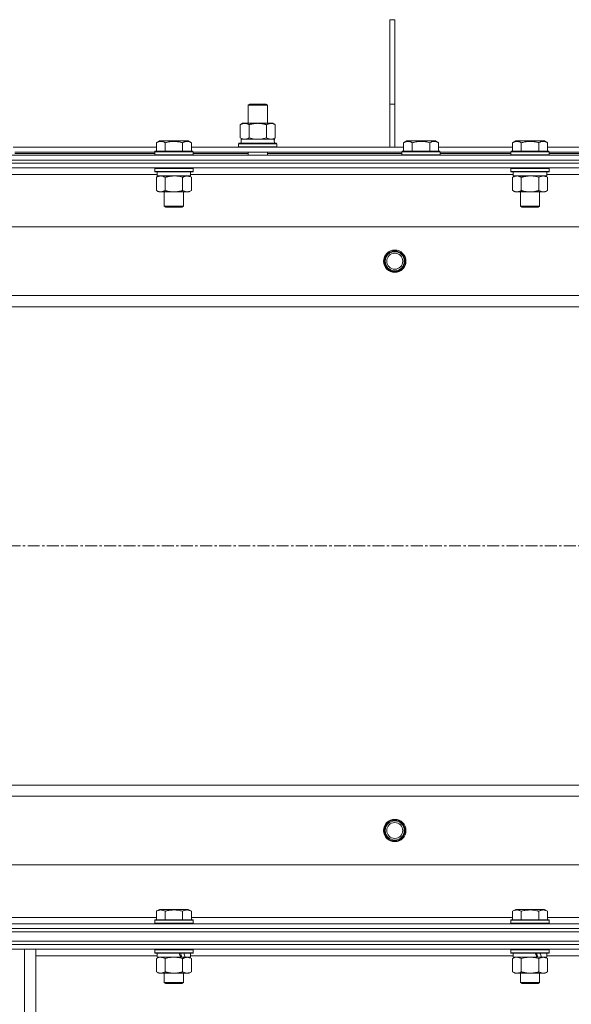
# Model space of a CAD drawing. Units: millimetres. Extents: x 0 to 24448, y -6 to 16800.
# Drawn here: x 20070 to 20415, y 13437 to 14054 of the extents above; entities that cross this region are included whole.
import ezdxf

# ---------------------------------------------------------------- set-up
doc = ezdxf.new("R2010")
doc.units = ezdxf.units.MM
doc.linetypes.add('K5LT_AXLED', pattern=[12, 7.5, -1.5, 1.5, -1.5])
doc.linetypes.add('K5LT_THIN', pattern=[0])
for name, color, linetype, true_color in [('OSI', 2, 'Continuous', 0xffff00), ('R', 1, 'Continuous', 0xff0000), ('WELDING', 7, 'Continuous', 0xffffff)]:
    doc.layers.add(name, color=color, linetype=linetype, true_color=true_color)

msp = doc.modelspace()

# ---------------------------------------------------------------- linework, layer by layer
at = {"layer": 'OSI', "color": 30, "linetype": 'K5LT_AXLED', "lineweight": 18, "true_color": 0xff8000}
msp.add_line((16690.56, 13724.19), (20734.56, 13724.19), dxfattribs=at)
at = {"layer": 'R', "color": 7, "linetype": 'K5LT_THIN', "lineweight": 18}
for p, q in [((20301.56, 14001.19), (20301.56, 14054.19)), ((20304.56, 14054.19), (20301.56, 14054.19)), ((20304.56, 14001.19), (20304.56, 14054.19)), ((20212.73, 14000.61), (20213.73, 14001.19)), ((20212.73, 14000.61), (20224.73, 14000.61)), ((20212.73, 13989.19), (20212.73, 14000.61)), ((20213.73, 14001.19), (20223.73, 14001.19)), ((20224.73, 14000.61), (20223.73, 14001.19)), ((20224.73, 13989.19), (20224.73, 14000.61)), ((20301.56, 13974.19), (20301.56, 14001.19)), ((20304.56, 14001.19), (20301.56, 14001.19)), ((20304.56, 13974.19), (20304.56, 14001.19)), ((20207.76, 13988.34), (20209.23, 13989.19)), ((20207.76, 13980.03), (20207.76, 13988.34)), ((20209.23, 13989.19), (20218.73, 13989.19)), ((20213.24, 13980.03), (20213.24, 13988.34)), ((20218.73, 13989.19), (20228.23, 13989.19)), ((20224.21, 13980.03), (20224.21, 13988.34)), ((20229.7, 13988.34), (20228.23, 13989.19)), ((20229.7, 13980.03), (20229.7, 13988.34)), ((20065.53, 13974.19), (20155.19, 13974.19)), ((20155.19, 13977.03), (20157.19, 13978.19)), ((20155.19, 13977.03), (20155.19, 13971.69)), ((20166.16, 13978.19), (20157.19, 13978.19)), ((20160.67, 13977.03), (20160.67, 13971.69)), ((20175.13, 13978.19), (20166.16, 13978.19)), ((20171.64, 13977.03), (20171.64, 13971.69)), ((20177.13, 13977.03), (20175.13, 13978.19)), ((20177.13, 13977.03), (20177.13, 13971.69)), ((20177.13, 13974.19), (20310.09, 13974.19)), ((20206.73, 13976.39), (20206.9, 13976.69)), ((20206.73, 13974.49), (20206.73, 13976.39)), ((20206.73, 13976.39), (20230.73, 13976.39)), ((20206.73, 13974.49), (20206.9, 13974.19)), ((20206.73, 13974.49), (20230.73, 13974.49)), ((20206.9, 13976.69), (20230.55, 13976.69)), ((20207.76, 13980.03), (20209.23, 13979.19)), ((20208.23, 13979.19), (20228.97, 13979.19)), ((20208.23, 13976.69), (20208.23, 13979.19)), ((20229.7, 13980.03), (20228.23, 13979.19)), ((20229.18, 13979.19), (20228.97, 13979.19)), ((20229.18, 13979.19), (20229.09, 13977.81)), ((20230.73, 13976.39), (20230.55, 13976.69)), ((20230.73, 13974.49), (20230.55, 13974.19)), ((20230.73, 13974.49), (20230.73, 13976.39)), ((20310.09, 13977.03), (20312.09, 13978.19)), ((20310.09, 13977.03), (20310.09, 13971.69)), ((20330.03, 13978.19), (20312.09, 13978.19)), ((20315.57, 13977.03), (20315.57, 13971.69)), ((20326.54, 13977.03), (20326.54, 13971.69)), ((20332.03, 13977.03), (20330.03, 13978.19)), ((20332.03, 13977.03), (20332.03, 13971.69)), ((20332.03, 13974.19), (20378.39, 13974.19)), ((20378.39, 13977.03), (20380.39, 13978.19)), ((20378.39, 13977.03), (20378.39, 13971.69)), ((20389.36, 13978.19), (20380.39, 13978.19)), ((20383.87, 13977.03), (20383.87, 13971.69)), ((20398.33, 13978.19), (20389.36, 13978.19)), ((20394.84, 13977.03), (20394.84, 13971.69)), ((20400.33, 13977.03), (20398.33, 13978.19)), ((20400.33, 13977.03), (20400.33, 13971.69)), ((20400.33, 13974.19), (20576.59, 13974.19)), ((19391.56, 13969.19), (20717.56, 13969.19)), ((20066.56, 13971.19), (20154.16, 13971.19)), ((20066.56, 13970.19), (20154.16, 13970.19)), ((20154.16, 13971.39), (20154.33, 13971.69)), ((20154.16, 13971.39), (20154.16, 13969.49)), ((20166.16, 13971.39), (20154.16, 13971.39)), ((20154.16, 13969.49), (20154.33, 13969.19)), ((20166.16, 13969.49), (20154.16, 13969.49)), ((20166.16, 13971.69), (20154.33, 13971.69)), ((20177.99, 13971.69), (20166.16, 13971.69)), ((20178.16, 13971.39), (20166.16, 13971.39)), ((20178.16, 13969.49), (20166.16, 13969.49)), ((20178.16, 13971.39), (20177.99, 13971.69)), ((20178.16, 13969.49), (20177.99, 13969.19)), ((20178.16, 13971.39), (20178.16, 13969.49)), ((20178.16, 13971.19), (20309.06, 13971.19)), ((20178.16, 13970.19), (20212.73, 13970.19)), ((20212.73, 13969.19), (20212.73, 13971.19)), ((20224.73, 13969.19), (20224.73, 13971.19)), ((20224.73, 13970.19), (20309.06, 13970.19)), ((20309.06, 13971.39), (20309.23, 13971.69)), ((20309.06, 13971.39), (20309.06, 13969.49)), ((20333.06, 13971.39), (20309.06, 13971.39)), ((20333.06, 13969.49), (20309.06, 13969.49)), ((20309.06, 13969.49), (20309.23, 13969.19)), ((20332.89, 13971.69), (20309.23, 13971.69)), ((20333.06, 13971.39), (20332.89, 13971.69)), ((20333.06, 13969.49), (20332.89, 13969.19)), ((20333.06, 13971.39), (20333.06, 13969.49)), ((20333.06, 13971.19), (20377.36, 13971.19)), ((20333.06, 13970.19), (20377.36, 13970.19)), ((20377.36, 13971.39), (20377.53, 13971.69)), ((20377.36, 13971.39), (20377.36, 13969.49)), ((20389.36, 13971.39), (20377.36, 13971.39)), ((20377.36, 13969.49), (20377.53, 13969.19)), ((20389.36, 13969.49), (20377.36, 13969.49)), ((20389.36, 13971.69), (20377.53, 13971.69)), ((20401.19, 13971.69), (20389.36, 13971.69)), ((20401.36, 13971.39), (20389.36, 13971.39)), ((20401.36, 13969.49), (20389.36, 13969.49)), ((20401.36, 13971.39), (20401.19, 13971.69)), ((20401.36, 13969.49), (20401.19, 13969.19)), ((20401.36, 13971.39), (20401.36, 13969.49)), ((20401.36, 13971.19), (20575.56, 13971.19)), ((20401.36, 13970.19), (20541.06, 13970.19)), ((19391.56, 13966.19), (20717.56, 13966.19)), ((20717.56, 13966.19), (19391.56, 13966.19)), ((20717.56, 13964.19), (19391.56, 13964.19)), ((20717.56, 13964.19), (19391.56, 13964.19)), ((20717.56, 13961.19), (19391.56, 13961.19)), ((20155.66, 13957.19), (19953.46, 13957.19)), ((20154.16, 13960.89), (20154.33, 13961.19)), ((20154.16, 13960.89), (20154.16, 13958.99)), ((20166.16, 13960.89), (20154.16, 13960.89)), ((20154.16, 13958.99), (20154.33, 13958.69)), ((20166.16, 13958.99), (20154.16, 13958.99)), ((20166.16, 13958.69), (20154.33, 13958.69)), ((20155.19, 13955.34), (20156.66, 13956.19)), ((20155.66, 13958.69), (20155.66, 13956.19)), ((20176.66, 13956.19), (20155.66, 13956.19)), ((20178.16, 13960.89), (20166.16, 13960.89)), ((20178.16, 13958.99), (20166.16, 13958.99)), ((20177.99, 13958.69), (20166.16, 13958.69)), ((20177.13, 13955.34), (20175.66, 13956.19)), ((20176.66, 13958.69), (20176.66, 13956.19)), ((20378.86, 13957.19), (20176.66, 13957.19)), ((20178.16, 13960.89), (20177.99, 13961.19)), ((20178.16, 13958.99), (20177.99, 13958.69)), ((20178.16, 13960.89), (20178.16, 13958.99)), ((20377.36, 13960.89), (20377.53, 13961.19)), ((20377.36, 13960.89), (20377.36, 13958.99)), ((20389.36, 13960.89), (20377.36, 13960.89)), ((20377.36, 13958.99), (20377.53, 13958.69)), ((20389.36, 13958.99), (20377.36, 13958.99)), ((20389.36, 13958.69), (20377.53, 13958.69)), ((20378.39, 13955.34), (20379.86, 13956.19)), ((20378.86, 13958.69), (20378.86, 13956.19)), ((20399.86, 13956.19), (20378.86, 13956.19)), ((20401.36, 13960.89), (20389.36, 13960.89)), ((20401.36, 13958.99), (20389.36, 13958.99)), ((20401.19, 13958.69), (20389.36, 13958.69)), ((20400.33, 13955.34), (20398.86, 13956.19)), ((20399.86, 13958.69), (20399.86, 13956.19)), ((20602.06, 13957.19), (20399.86, 13957.19)), ((20401.36, 13960.89), (20401.19, 13961.19)), ((20401.36, 13958.99), (20401.19, 13958.69)), ((20401.36, 13960.89), (20401.36, 13958.99)), ((20155.19, 13955.34), (20155.19, 13947.03)), ((20160.67, 13955.34), (20160.67, 13947.03)), ((20171.64, 13955.34), (20171.64, 13947.03)), ((20177.13, 13955.34), (20177.13, 13947.03)), ((20378.39, 13955.34), (20378.39, 13947.03)), ((20383.87, 13955.34), (20383.87, 13947.03)), ((20394.84, 13955.34), (20394.84, 13947.03)), ((20400.33, 13955.34), (20400.33, 13947.03)), ((20155.19, 13947.03), (20156.66, 13946.19)), ((20157.93, 13946.19), (20156.66, 13946.19)), ((20175.66, 13946.19), (20157.93, 13946.19)), ((20160.16, 13946.19), (20160.16, 13937.26)), ((20172.16, 13946.19), (20172.16, 13937.26)), ((20177.13, 13947.03), (20175.66, 13946.19)), ((20378.39, 13947.03), (20379.86, 13946.19)), ((20381.13, 13946.19), (20379.86, 13946.19)), ((20398.86, 13946.19), (20381.13, 13946.19)), ((20383.36, 13946.19), (20383.36, 13937.26)), ((20395.36, 13946.19), (20395.36, 13937.26)), ((20400.33, 13947.03), (20398.86, 13946.19)), ((20160.16, 13937.26), (20161.16, 13936.69)), ((20166.16, 13937.26), (20160.16, 13937.26)), ((20172.16, 13937.26), (20166.16, 13937.26)), ((20172.16, 13937.26), (20171.16, 13936.69)), ((20383.36, 13937.26), (20384.36, 13936.69)), ((20389.36, 13937.26), (20383.36, 13937.26)), ((20395.36, 13937.26), (20389.36, 13937.26)), ((20395.36, 13937.26), (20394.36, 13936.69)), ((20166.16, 13936.69), (20161.16, 13936.69)), ((20171.16, 13936.69), (20166.16, 13936.69)), ((20389.36, 13936.69), (20384.36, 13936.69)), ((20394.36, 13936.69), (20389.36, 13936.69)), ((20653.28, 13924.19), (19455.84, 13924.19)), ((19498.84, 13881.19), (20610.28, 13881.19)), ((20604.56, 13874.19), (19504.56, 13874.19)), ((19504.56, 13574.19), (20604.56, 13574.19)), ((20610.28, 13567.19), (19498.84, 13567.19)), ((19455.84, 13524.19), (20653.28, 13524.19)), ((20155.19, 13495.03), (20157.19, 13496.19)), ((20155.19, 13495.03), (20155.19, 13489.69)), ((20175.13, 13496.19), (20157.19, 13496.19)), ((20160.67, 13495.03), (20160.67, 13489.69)), ((20171.64, 13495.03), (20171.64, 13489.69)), ((20177.13, 13495.03), (20175.13, 13496.19)), ((20177.13, 13495.03), (20177.13, 13489.69)), ((20378.39, 13495.03), (20380.39, 13496.19)), ((20378.39, 13495.03), (20378.39, 13489.69)), ((20398.33, 13496.19), (20380.39, 13496.19)), ((20383.87, 13495.03), (20383.87, 13489.69)), ((20394.84, 13495.03), (20394.84, 13489.69)), ((20400.33, 13495.03), (20398.33, 13496.19)), ((20400.33, 13495.03), (20400.33, 13489.69)), ((19391.56, 13487.19), (20717.56, 13487.19)), ((19953.93, 13491.19), (20155.19, 13491.19)), ((20154.16, 13489.39), (20154.33, 13489.69)), ((20154.16, 13489.39), (20154.16, 13487.49)), ((20178.16, 13489.39), (20154.16, 13489.39)), ((20178.16, 13487.49), (20154.16, 13487.49)), ((20154.16, 13487.49), (20154.33, 13487.19)), ((20177.99, 13489.69), (20154.33, 13489.69)), ((20177.13, 13491.19), (20378.39, 13491.19)), ((20178.16, 13489.39), (20177.99, 13489.69)), ((20178.16, 13487.49), (20177.99, 13487.19)), ((20178.16, 13489.39), (20178.16, 13487.49)), ((20377.36, 13489.39), (20377.53, 13489.69)), ((20377.36, 13489.39), (20377.36, 13487.49)), ((20401.36, 13489.39), (20377.36, 13489.39)), ((20401.36, 13487.49), (20377.36, 13487.49)), ((20377.36, 13487.49), (20377.53, 13487.19)), ((20401.19, 13489.69), (20377.53, 13489.69)), ((20400.33, 13491.19), (20602.06, 13491.19)), ((20401.36, 13489.39), (20401.19, 13489.69)), ((20401.36, 13487.49), (20401.19, 13487.19)), ((20401.36, 13489.39), (20401.36, 13487.49)), ((19391.56, 13484.19), (20717.56, 13484.19)), ((20717.56, 13484.19), (19391.56, 13484.19)), ((20717.56, 13482.19), (19391.56, 13482.19)), ((19391.56, 13482.19), (20717.56, 13482.19)), ((20717.56, 13476.19), (19391.56, 13476.19)), ((19391.56, 13476.19), (20717.56, 13476.19)), ((20717.56, 13474.19), (19391.56, 13474.19)), ((20717.56, 13474.19), (19391.56, 13474.19)), ((20717.56, 13471.19), (19391.56, 13471.19)), ((20072.56, 13328.69), (20072.56, 13471.19)), ((20079.56, 13328.69), (20079.56, 13471.19)), ((20154.16, 13470.89), (20154.33, 13471.19)), ((20154.16, 13470.89), (20154.16, 13468.99)), ((20178.16, 13470.89), (20154.16, 13470.89)), ((20178.16, 13468.99), (20154.16, 13468.99)), ((20154.16, 13468.99), (20154.33, 13468.69)), ((20177.99, 13468.69), (20154.33, 13468.69)), ((20155.66, 13468.69), (20155.66, 13466.19)), ((20176.66, 13468.69), (20176.66, 13466.19)), ((20178.16, 13470.89), (20177.99, 13471.19)), ((20178.16, 13468.99), (20177.99, 13468.69)), ((20178.16, 13470.89), (20178.16, 13468.99)), ((20377.36, 13470.89), (20377.53, 13471.19)), ((20377.36, 13470.89), (20377.36, 13468.99)), ((20401.36, 13470.89), (20377.36, 13470.89)), ((20401.36, 13468.99), (20377.36, 13468.99)), ((20377.36, 13468.99), (20377.53, 13468.69)), ((20401.19, 13468.69), (20377.53, 13468.69)), ((20378.86, 13468.69), (20378.86, 13466.19)), ((20399.86, 13468.69), (20399.86, 13466.19)), ((20401.36, 13470.89), (20401.19, 13471.19)), ((20401.36, 13468.99), (20401.19, 13468.69)), ((20401.36, 13470.89), (20401.36, 13468.99)), ((20155.66, 13467.19), (20079.56, 13467.19)), ((20155.19, 13465.34), (20156.66, 13466.19)), ((20155.19, 13465.34), (20155.19, 13457.03)), ((20170.51, 13466.19), (20155.66, 13466.19)), ((20160.67, 13465.34), (20160.67, 13457.03)), ((20170.51, 13466.19), (20172.76, 13466.19)), ((20171.64, 13465.34), (20171.64, 13457.03)), ((20172.76, 13466.19), (20173.27, 13466.19)), ((20176.66, 13466.19), (20173.27, 13466.19)), ((20177.13, 13465.34), (20175.66, 13466.19)), ((20378.86, 13467.19), (20176.66, 13467.19)), ((20177.13, 13465.34), (20177.13, 13457.03)), ((20378.39, 13465.34), (20379.86, 13466.19)), ((20378.39, 13465.34), (20378.39, 13457.03)), ((20393.71, 13466.19), (20378.86, 13466.19)), ((20383.87, 13465.34), (20383.87, 13457.03)), ((20393.71, 13466.19), (20395.96, 13466.19)), ((20394.84, 13465.34), (20394.84, 13457.03)), ((20395.96, 13466.19), (20396.47, 13466.19)), ((20399.86, 13466.19), (20396.47, 13466.19)), ((20400.33, 13465.34), (20398.86, 13466.19)), ((20602.06, 13467.19), (20399.86, 13467.19)), ((20400.33, 13465.34), (20400.33, 13457.03)), ((20155.19, 13457.03), (20156.66, 13456.19)), ((20166.16, 13456.19), (20156.66, 13456.19)), ((20160.16, 13456.19), (20160.16, 13450.26)), ((20175.66, 13456.19), (20166.16, 13456.19)), ((20172.16, 13456.19), (20172.16, 13450.26)), ((20177.13, 13457.03), (20175.66, 13456.19)), ((20378.39, 13457.03), (20379.86, 13456.19)), ((20389.36, 13456.19), (20379.86, 13456.19)), ((20383.36, 13456.19), (20383.36, 13450.26)), ((20398.86, 13456.19), (20389.36, 13456.19)), ((20395.36, 13456.19), (20395.36, 13450.26)), ((20400.33, 13457.03), (20398.86, 13456.19)), ((20172.16, 13450.26), (20160.16, 13450.26)), ((20160.16, 13450.26), (20161.16, 13449.69)), ((20171.16, 13449.69), (20161.16, 13449.69)), ((20172.16, 13450.26), (20171.16, 13449.69)), ((20395.36, 13450.26), (20383.36, 13450.26)), ((20383.36, 13450.26), (20384.36, 13449.69)), ((20394.36, 13449.69), (20384.36, 13449.69)), ((20395.36, 13450.26), (20394.36, 13449.69))]:
    msp.add_line(p, q, dxfattribs=at)
for centre, radius in [((20304.56, 13902.69), 7), ((20304.56, 13902.69), 6.5), ((20304.56, 13902.69), 6), ((20304.56, 13902.69), 5), ((20304.56, 13545.69), 7), ((20304.56, 13545.69), 6.5), ((20304.56, 13545.69), 6), ((20304.56, 13545.69), 5)]:
    msp.add_circle(centre, radius, dxfattribs=at)
for centre, major_axis, ratio, start_param, end_param in [((20218.73, 13974.26), (0, 22.52), 0.466308, -1.46277, -1.350168), ((20166.16, 13464.01), (9.5, -22.44), 0.199103, 1.583235, 1.695628), ((20166.16, 13471.11), (5.66, -13.36), 0.199103, 1.11019, 1.304539), ((20166.16, 13471.11), (9.5, -22.44), 0.199103, 1.266048, 1.37865), ((20389.36, 13464.01), (9.5, -22.44), 0.199103, 1.583235, 1.695628), ((20389.36, 13471.11), (5.66, -13.36), 0.199103, 1.11019, 1.304539), ((20389.36, 13471.11), (9.5, -22.44), 0.199103, 1.266048, 1.37865)]:
    msp.add_ellipse(centre, major_axis=major_axis, ratio=ratio, start_param=start_param, end_param=end_param, dxfattribs=at)
at = {"layer": 'WELDING', "color": 7, "linetype": 'K5LT_THIN', "lineweight": 18}
for p, q in [((20213.24, 13980.03), (20215.04, 13979.58)), ((20215.04, 13979.58), (20216.87, 13979.29)), ((20216.87, 13979.29), (20218.73, 13979.19)), ((20218.73, 13979.19), (20220.58, 13979.29)), ((20220.58, 13979.29), (20222.41, 13979.58)), ((20222.41, 13979.58), (20224.21, 13980.03)), ((20168.01, 13956.08), (20166.16, 13956.19)), ((20169.84, 13955.79), (20168.01, 13956.08)), ((20171.64, 13955.34), (20169.84, 13955.79)), ((20391.21, 13956.08), (20389.36, 13956.19)), ((20393.04, 13955.79), (20391.21, 13956.08)), ((20394.84, 13955.34), (20393.04, 13955.79)), ((20155.73, 13465.62), (20155.19, 13465.34)), ((20156.63, 13465.98), (20155.73, 13465.62)), ((20157.56, 13466.17), (20156.63, 13465.98)), ((20157.93, 13466.19), (20157.56, 13466.17)), ((20162.47, 13465.79), (20160.67, 13465.34)), ((20164.31, 13466.08), (20162.47, 13465.79)), ((20166.16, 13466.19), (20164.31, 13466.08)), ((20168.01, 13466.08), (20166.16, 13466.19)), ((20169.84, 13465.79), (20168.01, 13466.08)), ((20171.64, 13465.34), (20169.84, 13465.79)), ((20378.93, 13465.62), (20378.39, 13465.34)), ((20379.83, 13465.98), (20378.93, 13465.62)), ((20380.76, 13466.17), (20379.83, 13465.98)), ((20381.13, 13466.19), (20380.76, 13466.17)), ((20385.67, 13465.79), (20383.87, 13465.34)), ((20387.51, 13466.08), (20385.67, 13465.79)), ((20389.36, 13466.19), (20387.51, 13466.08)), ((20391.21, 13466.08), (20389.36, 13466.19)), ((20393.04, 13465.79), (20391.21, 13466.08)), ((20394.84, 13465.34), (20393.04, 13465.79))]:
    msp.add_line(p, q, dxfattribs=at)
for points, knots in [([(20213.24, 13988.34), (20212.92, 13988.52), (20212.45, 13988.76), (20211.87, 13988.97), (20211.53, 13989.06), (20211.23, 13989.12), (20210.88, 13989.17), (20210.53, 13989.19), (20210.17, 13989.18), (20209.87, 13989.14), (20209.53, 13989.08), (20209.08, 13988.96), (20208.48, 13988.72), (20208.01, 13988.48), (20207.76, 13988.34)], [0, 0, 0, 0, 2.72415, 3.912285, 4.716446, 5.530362, 6.353984, 7.500189, 8.40607, 9.211142, 9.998759, 11.128707, 12.847273, 15, 15, 15, 15]), ([(20218.73, 13989.19), (20218.54, 13989.19), (20218.18, 13989.18), (20217.63, 13989.15), (20217.07, 13989.11), (20216.58, 13989.05), (20216.23, 13989), (20216, 13988.96), (20215.82, 13988.93), (20215.65, 13988.91), (20215.48, 13988.87), (20215.31, 13988.84), (20215.11, 13988.8), (20214.9, 13988.76), (20214.58, 13988.69), (20214.26, 13988.61), (20213.95, 13988.53), (20213.71, 13988.47), (20213.48, 13988.4), (20213.32, 13988.36), (20213.24, 13988.34)], [0, 0, 0, 0, 0.426692, 0.853385, 1.280077, 1.70677, 1.976977, 2.112081, 2.247185, 2.382289, 2.517392, 2.652496, 2.7876, 2.975699, 3.163798, 3.539996, 3.728096, 3.916195, 4.104294, 4.292393, 4.292393, 4.292393, 4.292393]), ([(20224.21, 13988.34), (20224.15, 13988.35), (20224.03, 13988.39), (20223.84, 13988.44), (20223.66, 13988.49), (20223.41, 13988.55), (20223.1, 13988.63), (20222.76, 13988.71), (20222.46, 13988.78), (20222.18, 13988.83), (20221.95, 13988.88), (20221.76, 13988.91), (20221.55, 13988.95), (20221.27, 13988.99), (20220.9, 13989.04), (20220.54, 13989.09), (20220.05, 13989.13), (20219.57, 13989.17), (20219.08, 13989.18), (20218.84, 13989.19), (20218.73, 13989.19)], [0, 0, 0, 0, 0.14736, 0.294719, 0.442079, 0.589439, 0.884158, 1.178877, 1.396237, 1.613598, 1.830958, 1.939638, 2.048318, 2.328827, 2.609337, 2.889846, 3.170356, 3.731374, 4.011884, 4.292393, 4.292393, 4.292393, 4.292393]), ([(20229.7, 13988.34), (20229.37, 13988.52), (20228.9, 13988.76), (20228.33, 13988.97), (20227.98, 13989.06), (20227.68, 13989.12), (20227.34, 13989.17), (20226.98, 13989.19), (20226.63, 13989.18), (20226.32, 13989.14), (20225.98, 13989.08), (20225.54, 13988.96), (20224.93, 13988.72), (20224.47, 13988.48), (20224.21, 13988.34)], [0, 0, 0, 0, 2.72415, 3.912285, 4.716446, 5.530362, 6.353984, 7.500189, 8.40607, 9.211142, 9.998759, 11.128707, 12.847273, 15, 15, 15, 15]), ([(20160.67, 13977.03), (20160.35, 13977.22), (20159.95, 13977.42), (20159.45, 13977.61), (20159.19, 13977.69), (20158.92, 13977.77), (20158.63, 13977.82), (20158.31, 13977.87), (20157.95, 13977.89), (20157.6, 13977.87), (20157.28, 13977.83), (20156.93, 13977.76), (20156.49, 13977.64), (20155.9, 13977.41), (20155.45, 13977.18), (20155.19, 13977.03)], [0, 0, 0, 0, 2.912728, 3.529104, 4.366059, 5.20805, 5.90491, 6.841792, 7.999747, 8.992853, 9.878966, 10.753647, 12.031595, 13.665019, 16, 16, 16, 16]), ([(20166.16, 13977.88), (20165.87, 13977.88), (20165.3, 13977.87), (20164.45, 13977.8), (20163.61, 13977.69), (20162.64, 13977.52), (20161.66, 13977.3), (20160.96, 13977.12), (20160.67, 13977.03)], [0, 0, 0, 0, 3.829997, 7.659995, 11.489992, 15.319989, 20.90052, 24.973438, 24.973438, 24.973438, 24.973438]), ([(20171.64, 13977.03), (20171.56, 13977.06), (20171.32, 13977.12), (20170.83, 13977.26), (20170.06, 13977.44), (20169.2, 13977.61), (20168.34, 13977.74), (20167.62, 13977.82), (20166.89, 13977.87), (20166.4, 13977.88), (20166.16, 13977.88)], [0, 0, 0, 0, 1.235584, 3.294892, 6.795714, 11.875088, 15.149676, 18.424263, 21.698851, 24.973438, 24.973438, 24.973438, 24.973438]), ([(20177.13, 13977.03), (20176.8, 13977.22), (20176.41, 13977.42), (20175.91, 13977.61), (20175.65, 13977.69), (20175.37, 13977.77), (20175.09, 13977.82), (20174.76, 13977.87), (20174.41, 13977.89), (20174.05, 13977.87), (20173.73, 13977.83), (20173.38, 13977.76), (20172.95, 13977.64), (20172.35, 13977.41), (20171.9, 13977.18), (20171.64, 13977.03)], [0, 0, 0, 0, 2.912728, 3.529104, 4.366059, 5.20805, 5.90491, 6.841792, 7.999747, 8.992853, 9.878966, 10.753647, 12.031595, 13.665019, 16, 16, 16, 16]), ([(20207.76, 13980.03), (20208.04, 13979.87), (20208.48, 13979.64), (20209.04, 13979.43), (20209.43, 13979.32), (20209.78, 13979.24), (20210.14, 13979.2), (20210.38, 13979.19), (20210.5, 13979.19)], [0, 0, 0, 0, 2.905563, 4.375924, 5.511195, 6.679161, 7.850161, 9, 9, 9, 9]), ([(20210.5, 13979.19), (20210.62, 13979.19), (20210.87, 13979.2), (20211.24, 13979.25), (20211.61, 13979.33), (20212.07, 13979.47), (20212.61, 13979.69), (20213.04, 13979.92), (20213.24, 13980.03)], [0, 0, 0, 0, 1.192024, 2.404251, 3.60809, 4.765234, 6.955738, 9, 9, 9, 9]), ([(20224.21, 13980.03), (20224.5, 13979.87), (20224.93, 13979.64), (20225.5, 13979.43), (20225.88, 13979.32), (20226.24, 13979.24), (20226.6, 13979.2), (20226.83, 13979.19), (20226.95, 13979.19)], [0, 0, 0, 0, 2.905563, 4.375924, 5.511195, 6.679161, 7.850161, 9, 9, 9, 9]), ([(20226.95, 13979.19), (20227.08, 13979.19), (20227.33, 13979.2), (20227.7, 13979.25), (20228.06, 13979.33), (20228.53, 13979.47), (20229.07, 13979.69), (20229.49, 13979.92), (20229.7, 13980.03)], [0, 0, 0, 0, 1.192024, 2.404251, 3.60809, 4.765234, 6.955738, 9, 9, 9, 9]), ([(20315.57, 13977.03), (20315.25, 13977.22), (20314.85, 13977.42), (20314.35, 13977.61), (20314.09, 13977.69), (20313.82, 13977.77), (20313.53, 13977.82), (20313.21, 13977.87), (20312.85, 13977.89), (20312.5, 13977.87), (20312.18, 13977.83), (20311.83, 13977.76), (20311.39, 13977.64), (20310.8, 13977.41), (20310.35, 13977.18), (20310.09, 13977.03)], [0, 0, 0, 0, 2.912728, 3.529104, 4.366059, 5.20805, 5.90491, 6.841792, 7.999747, 8.992853, 9.878966, 10.753647, 12.031595, 13.665019, 16, 16, 16, 16]), ([(20326.54, 13977.03), (20326.31, 13977.1), (20325.69, 13977.27), (20324.56, 13977.53), (20323.44, 13977.72), (20322.48, 13977.82), (20321.85, 13977.87), (20321.35, 13977.88), (20320.98, 13977.88), (20320.65, 13977.88), (20320.25, 13977.86), (20319.79, 13977.83), (20319.34, 13977.79), (20318.69, 13977.72), (20317.67, 13977.56), (20316.57, 13977.31), (20315.81, 13977.1), (20315.57, 13977.03)], [0, 0, 0, 0, 2.896048, 7.635036, 13.675312, 16.352744, 19.030177, 21.193346, 22.27493, 23.356515, 25.164905, 26.973294, 28.781684, 30.590074, 34.691771, 40.985529, 43.953237, 43.953237, 43.953237, 43.953237]), ([(20332.03, 13977.03), (20331.7, 13977.22), (20331.31, 13977.42), (20330.81, 13977.61), (20330.55, 13977.69), (20330.27, 13977.77), (20329.99, 13977.82), (20329.66, 13977.87), (20329.31, 13977.89), (20328.95, 13977.87), (20328.63, 13977.83), (20328.28, 13977.76), (20327.85, 13977.64), (20327.25, 13977.41), (20326.8, 13977.18), (20326.54, 13977.03)], [0, 0, 0, 0, 2.912728, 3.529104, 4.366059, 5.20805, 5.90491, 6.841792, 7.999747, 8.992853, 9.878966, 10.753647, 12.031595, 13.665019, 16, 16, 16, 16]), ([(20383.87, 13977.03), (20383.55, 13977.22), (20383.15, 13977.42), (20382.65, 13977.61), (20382.39, 13977.69), (20382.12, 13977.77), (20381.83, 13977.82), (20381.51, 13977.87), (20381.15, 13977.89), (20380.8, 13977.87), (20380.48, 13977.83), (20380.13, 13977.76), (20379.69, 13977.64), (20379.1, 13977.41), (20378.65, 13977.18), (20378.39, 13977.03)], [0, 0, 0, 0, 2.912728, 3.529104, 4.366059, 5.20805, 5.90491, 6.841792, 7.999747, 8.992853, 9.878966, 10.753647, 12.031595, 13.665019, 16, 16, 16, 16]), ([(20389.36, 13977.88), (20389.07, 13977.88), (20388.5, 13977.87), (20387.65, 13977.8), (20386.81, 13977.69), (20385.84, 13977.52), (20384.86, 13977.3), (20384.16, 13977.12), (20383.87, 13977.03)], [0, 0, 0, 0, 3.829997, 7.659995, 11.489992, 15.319989, 20.90052, 24.973438, 24.973438, 24.973438, 24.973438]), ([(20394.84, 13977.03), (20394.76, 13977.06), (20394.52, 13977.12), (20394.03, 13977.26), (20393.26, 13977.44), (20392.4, 13977.61), (20391.54, 13977.74), (20390.82, 13977.82), (20390.09, 13977.87), (20389.6, 13977.88), (20389.36, 13977.88)], [0, 0, 0, 0, 1.235584, 3.294892, 6.795714, 11.875088, 15.149676, 18.424263, 21.698851, 24.973438, 24.973438, 24.973438, 24.973438]), ([(20400.33, 13977.03), (20400, 13977.22), (20399.61, 13977.42), (20399.11, 13977.61), (20398.85, 13977.69), (20398.57, 13977.77), (20398.29, 13977.82), (20397.96, 13977.87), (20397.61, 13977.89), (20397.25, 13977.87), (20396.93, 13977.83), (20396.58, 13977.76), (20396.15, 13977.64), (20395.55, 13977.41), (20395.1, 13977.18), (20394.84, 13977.03)], [0, 0, 0, 0, 2.912728, 3.529104, 4.366059, 5.20805, 5.90491, 6.841792, 7.999747, 8.992853, 9.878966, 10.753647, 12.031595, 13.665019, 16, 16, 16, 16]), ([(20157.93, 13956.19), (20157.75, 13956.19), (20157.4, 13956.16), (20156.96, 13956.08), (20156.46, 13955.94), (20155.9, 13955.72), (20155.43, 13955.47), (20155.19, 13955.34)], [0, 0, 0, 0, 1.523216, 3.057663, 3.814901, 5.878539, 8, 8, 8, 8]), ([(20160.67, 13955.34), (20160.43, 13955.48), (20160, 13955.7), (20159.39, 13955.94), (20158.86, 13956.09), (20158.38, 13956.17), (20158.07, 13956.19), (20157.93, 13956.19)], [0, 0, 0, 0, 2.217775, 3.830428, 5.353122, 6.821732, 8, 8, 8, 8]), ([(20166.16, 13956.19), (20165.98, 13956.19), (20165.61, 13956.18), (20165.06, 13956.15), (20164.5, 13956.11), (20164.02, 13956.05), (20163.66, 13956), (20163.43, 13955.96), (20163.26, 13955.93), (20163.08, 13955.91), (20162.91, 13955.87), (20162.74, 13955.84), (20162.54, 13955.8), (20162.33, 13955.76), (20162.01, 13955.69), (20161.69, 13955.61), (20161.38, 13955.53), (20161.14, 13955.47), (20160.91, 13955.4), (20160.75, 13955.36), (20160.67, 13955.34)], [0, 0, 0, 0, 0.447011, 0.894022, 1.341033, 1.788044, 2.071119, 2.212656, 2.354194, 2.495731, 2.637268, 2.778805, 2.920343, 3.117399, 3.314455, 3.708568, 3.905624, 4.10268, 4.299736, 4.496793, 4.496793, 4.496793, 4.496793]), ([(20174.39, 13956.19), (20174.26, 13956.19), (20174.01, 13956.17), (20173.64, 13956.12), (20173.28, 13956.04), (20172.81, 13955.9), (20172.27, 13955.68), (20171.85, 13955.45), (20171.64, 13955.34)], [0, 0, 0, 0, 1.192024, 2.404251, 3.60809, 4.765234, 6.955738, 9, 9, 9, 9]), ([(20177.13, 13955.34), (20176.84, 13955.5), (20176.4, 13955.73), (20175.84, 13955.94), (20175.46, 13956.05), (20175.1, 13956.13), (20174.74, 13956.17), (20174.5, 13956.19), (20174.39, 13956.19)], [0, 0, 0, 0, 2.905563, 4.375924, 5.511195, 6.679161, 7.850161, 9, 9, 9, 9]), ([(20381.13, 13956.19), (20380.95, 13956.19), (20380.6, 13956.16), (20380.16, 13956.08), (20379.66, 13955.94), (20379.1, 13955.72), (20378.63, 13955.47), (20378.39, 13955.34)], [0, 0, 0, 0, 1.523216, 3.057663, 3.814901, 5.878539, 8, 8, 8, 8]), ([(20383.87, 13955.34), (20383.63, 13955.48), (20383.2, 13955.7), (20382.59, 13955.94), (20382.06, 13956.09), (20381.58, 13956.17), (20381.27, 13956.19), (20381.13, 13956.19)], [0, 0, 0, 0, 2.217775, 3.830428, 5.353122, 6.821732, 8, 8, 8, 8]), ([(20389.36, 13956.19), (20389.18, 13956.19), (20388.81, 13956.18), (20388.26, 13956.15), (20387.7, 13956.11), (20387.22, 13956.05), (20386.86, 13956), (20386.63, 13955.96), (20386.46, 13955.93), (20386.28, 13955.91), (20386.11, 13955.87), (20385.94, 13955.84), (20385.74, 13955.8), (20385.53, 13955.76), (20385.21, 13955.69), (20384.89, 13955.61), (20384.58, 13955.53), (20384.34, 13955.47), (20384.11, 13955.4), (20383.95, 13955.36), (20383.87, 13955.34)], [0, 0, 0, 0, 0.447011, 0.894022, 1.341033, 1.788044, 2.071119, 2.212656, 2.354194, 2.495731, 2.637268, 2.778805, 2.920343, 3.117399, 3.314455, 3.708568, 3.905624, 4.10268, 4.299736, 4.496793, 4.496793, 4.496793, 4.496793]), ([(20397.59, 13956.19), (20397.46, 13956.19), (20397.21, 13956.17), (20396.84, 13956.12), (20396.48, 13956.04), (20396.01, 13955.9), (20395.47, 13955.68), (20395.05, 13955.45), (20394.84, 13955.34)], [0, 0, 0, 0, 1.192024, 2.404251, 3.60809, 4.765234, 6.955738, 9, 9, 9, 9]), ([(20400.33, 13955.34), (20400.04, 13955.5), (20399.6, 13955.73), (20399.04, 13955.94), (20398.66, 13956.05), (20398.3, 13956.13), (20397.94, 13956.17), (20397.7, 13956.19), (20397.59, 13956.19)], [0, 0, 0, 0, 2.905563, 4.375924, 5.511195, 6.679161, 7.850161, 9, 9, 9, 9]), ([(20155.19, 13947.03), (20155.52, 13946.84), (20156.01, 13946.6), (20156.65, 13946.37), (20157.07, 13946.27), (20157.5, 13946.2), (20157.77, 13946.19), (20157.93, 13946.19)], [0, 0, 0, 0, 3.005828, 4.318193, 5.5895, 6.632109, 8, 8, 8, 8]), ([(20157.93, 13946.19), (20158.12, 13946.19), (20158.43, 13946.21), (20158.92, 13946.29), (20159.44, 13946.44), (20160.05, 13946.69), (20160.47, 13946.92), (20160.67, 13947.03)], [0, 0, 0, 0, 1.597458, 2.676777, 4.235764, 6.182879, 8, 8, 8, 8]), ([(20160.67, 13947.03), (20160.77, 13947.01), (20160.95, 13946.95), (20161.23, 13946.88), (20161.5, 13946.81), (20162.06, 13946.67), (20162.82, 13946.5), (20163.8, 13946.34), (20164.53, 13946.26), (20165.07, 13946.22), (20165.44, 13946.2), (20165.74, 13946.19), (20165.98, 13946.19), (20166.22, 13946.18), (20166.52, 13946.19), (20166.88, 13946.2), (20167.25, 13946.22), (20167.73, 13946.26), (20168.33, 13946.32), (20169.25, 13946.46), (20170.14, 13946.64), (20170.89, 13946.83), (20171.32, 13946.94), (20171.54, 13947), (20171.64, 13947.03)], [0, 0, 0, 0, 0.360272, 0.720544, 1.080816, 1.441087, 2.882175, 4.029166, 5.176157, 5.634334, 6.092512, 6.546256, 6.773128, 7, 7.455961, 7.911922, 8.367882, 8.823843, 9.735765, 10.647686, 12.323843, 13.161922, 13.580961, 14, 14, 14, 14]), ([(20171.64, 13947.03), (20171.97, 13946.85), (20172.44, 13946.61), (20173.01, 13946.4), (20173.36, 13946.31), (20173.66, 13946.25), (20174, 13946.2), (20174.36, 13946.18), (20174.71, 13946.19), (20175.02, 13946.23), (20175.35, 13946.29), (20175.8, 13946.41), (20176.41, 13946.65), (20176.87, 13946.89), (20177.13, 13947.03)], [0, 0, 0, 0, 2.72415, 3.912285, 4.716446, 5.530362, 6.353984, 7.500189, 8.40607, 9.211142, 9.998759, 11.128707, 12.847273, 15, 15, 15, 15]), ([(20378.39, 13947.03), (20378.72, 13946.84), (20379.21, 13946.6), (20379.85, 13946.37), (20380.27, 13946.27), (20380.7, 13946.2), (20380.97, 13946.19), (20381.13, 13946.19)], [0, 0, 0, 0, 3.005828, 4.318193, 5.5895, 6.632109, 8, 8, 8, 8]), ([(20381.13, 13946.19), (20381.32, 13946.19), (20381.63, 13946.21), (20382.12, 13946.29), (20382.64, 13946.44), (20383.25, 13946.69), (20383.67, 13946.92), (20383.87, 13947.03)], [0, 0, 0, 0, 1.597458, 2.676777, 4.235764, 6.182879, 8, 8, 8, 8]), ([(20383.87, 13947.03), (20383.97, 13947.01), (20384.15, 13946.95), (20384.43, 13946.88), (20384.7, 13946.81), (20385.26, 13946.67), (20386.02, 13946.5), (20387, 13946.34), (20387.73, 13946.26), (20388.27, 13946.22), (20388.64, 13946.2), (20388.94, 13946.19), (20389.18, 13946.19), (20389.42, 13946.18), (20389.72, 13946.19), (20390.08, 13946.2), (20390.45, 13946.22), (20390.93, 13946.26), (20391.53, 13946.32), (20392.45, 13946.46), (20393.34, 13946.64), (20394.09, 13946.83), (20394.52, 13946.94), (20394.74, 13947), (20394.84, 13947.03)], [0, 0, 0, 0, 0.360272, 0.720544, 1.080816, 1.441087, 2.882175, 4.029166, 5.176157, 5.634334, 6.092512, 6.546256, 6.773128, 7, 7.455961, 7.911922, 8.367882, 8.823843, 9.735765, 10.647686, 12.323843, 13.161922, 13.580961, 14, 14, 14, 14]), ([(20394.84, 13947.03), (20395.17, 13946.85), (20395.64, 13946.61), (20396.21, 13946.4), (20396.56, 13946.31), (20396.86, 13946.25), (20397.2, 13946.2), (20397.56, 13946.18), (20397.91, 13946.19), (20398.22, 13946.23), (20398.55, 13946.29), (20399, 13946.41), (20399.61, 13946.65), (20400.07, 13946.89), (20400.33, 13947.03)], [0, 0, 0, 0, 2.72415, 3.912285, 4.716446, 5.530362, 6.353984, 7.500189, 8.40607, 9.211142, 9.998759, 11.128707, 12.847273, 15, 15, 15, 15]), ([(20160.67, 13495.03), (20160.35, 13495.22), (20159.95, 13495.42), (20159.45, 13495.61), (20159.19, 13495.69), (20158.92, 13495.77), (20158.63, 13495.82), (20158.31, 13495.87), (20157.95, 13495.89), (20157.6, 13495.87), (20157.28, 13495.83), (20156.93, 13495.76), (20156.49, 13495.64), (20155.9, 13495.41), (20155.45, 13495.18), (20155.19, 13495.03)], [0, 0, 0, 0, 2.912728, 3.529104, 4.366059, 5.20805, 5.90491, 6.841792, 7.999747, 8.992853, 9.878966, 10.753647, 12.031595, 13.665019, 16, 16, 16, 16]), ([(20171.64, 13495.03), (20171.41, 13495.1), (20170.79, 13495.27), (20169.66, 13495.53), (20168.54, 13495.72), (20167.58, 13495.82), (20166.95, 13495.87), (20166.45, 13495.88), (20166.08, 13495.88), (20165.75, 13495.88), (20165.35, 13495.86), (20164.89, 13495.83), (20164.44, 13495.79), (20163.79, 13495.72), (20162.77, 13495.56), (20161.67, 13495.31), (20160.91, 13495.1), (20160.67, 13495.03)], [0, 0, 0, 0, 2.896048, 7.635036, 13.675312, 16.352744, 19.030177, 21.193346, 22.27493, 23.356515, 25.164905, 26.973294, 28.781684, 30.590074, 34.691771, 40.985529, 43.953237, 43.953237, 43.953237, 43.953237]), ([(20177.13, 13495.03), (20176.8, 13495.22), (20176.41, 13495.42), (20175.91, 13495.61), (20175.65, 13495.69), (20175.37, 13495.77), (20175.09, 13495.82), (20174.76, 13495.87), (20174.41, 13495.89), (20174.05, 13495.87), (20173.73, 13495.83), (20173.38, 13495.76), (20172.95, 13495.64), (20172.35, 13495.41), (20171.9, 13495.18), (20171.64, 13495.03)], [0, 0, 0, 0, 2.912728, 3.529104, 4.366059, 5.20805, 5.90491, 6.841792, 7.999747, 8.992853, 9.878966, 10.753647, 12.031595, 13.665019, 16, 16, 16, 16]), ([(20383.87, 13495.03), (20383.55, 13495.22), (20383.15, 13495.42), (20382.65, 13495.61), (20382.39, 13495.69), (20382.12, 13495.77), (20381.83, 13495.82), (20381.51, 13495.87), (20381.15, 13495.89), (20380.8, 13495.87), (20380.48, 13495.83), (20380.13, 13495.76), (20379.69, 13495.64), (20379.1, 13495.41), (20378.65, 13495.18), (20378.39, 13495.03)], [0, 0, 0, 0, 2.912728, 3.529104, 4.366059, 5.20805, 5.90491, 6.841792, 7.999747, 8.992853, 9.878966, 10.753647, 12.031595, 13.665019, 16, 16, 16, 16]), ([(20394.84, 13495.03), (20394.61, 13495.1), (20393.99, 13495.27), (20392.86, 13495.53), (20391.74, 13495.72), (20390.78, 13495.82), (20390.15, 13495.87), (20389.65, 13495.88), (20389.28, 13495.88), (20388.95, 13495.88), (20388.55, 13495.86), (20388.09, 13495.83), (20387.64, 13495.79), (20386.99, 13495.72), (20385.97, 13495.56), (20384.87, 13495.31), (20384.11, 13495.1), (20383.87, 13495.03)], [0, 0, 0, 0, 2.896048, 7.635036, 13.675312, 16.352744, 19.030177, 21.193346, 22.27493, 23.356515, 25.164905, 26.973294, 28.781684, 30.590074, 34.691771, 40.985529, 43.953237, 43.953237, 43.953237, 43.953237]), ([(20400.33, 13495.03), (20400, 13495.22), (20399.61, 13495.42), (20399.11, 13495.61), (20398.85, 13495.69), (20398.57, 13495.77), (20398.29, 13495.82), (20397.96, 13495.87), (20397.61, 13495.89), (20397.25, 13495.87), (20396.93, 13495.83), (20396.58, 13495.76), (20396.15, 13495.64), (20395.55, 13495.41), (20395.1, 13495.18), (20394.84, 13495.03)], [0, 0, 0, 0, 2.912728, 3.529104, 4.366059, 5.20805, 5.90491, 6.841792, 7.999747, 8.992853, 9.878966, 10.753647, 12.031595, 13.665019, 16, 16, 16, 16]), ([(20160.67, 13465.34), (20160.39, 13465.5), (20159.95, 13465.73), (20159.39, 13465.94), (20159, 13466.05), (20158.65, 13466.13), (20158.29, 13466.17), (20158.05, 13466.19), (20157.93, 13466.19)], [0, 0, 0, 0, 2.905563, 4.375924, 5.511195, 6.679161, 7.850161, 9, 9, 9, 9]), ([(20174.39, 13466.19), (20174.26, 13466.19), (20174.01, 13466.17), (20173.64, 13466.12), (20173.28, 13466.04), (20172.81, 13465.9), (20172.27, 13465.68), (20171.85, 13465.45), (20171.64, 13465.34)], [0, 0, 0, 0, 1.192024, 2.404251, 3.60809, 4.765234, 6.955738, 9, 9, 9, 9]), ([(20177.13, 13465.34), (20176.84, 13465.5), (20176.4, 13465.73), (20175.84, 13465.94), (20175.46, 13466.05), (20175.1, 13466.13), (20174.74, 13466.17), (20174.5, 13466.19), (20174.39, 13466.19)], [0, 0, 0, 0, 2.905563, 4.375924, 5.511195, 6.679161, 7.850161, 9, 9, 9, 9]), ([(20383.87, 13465.34), (20383.59, 13465.5), (20383.15, 13465.73), (20382.59, 13465.94), (20382.2, 13466.05), (20381.85, 13466.13), (20381.49, 13466.17), (20381.25, 13466.19), (20381.13, 13466.19)], [0, 0, 0, 0, 2.905563, 4.375924, 5.511195, 6.679161, 7.850161, 9, 9, 9, 9]), ([(20397.59, 13466.19), (20397.46, 13466.19), (20397.21, 13466.17), (20396.84, 13466.12), (20396.48, 13466.04), (20396.01, 13465.9), (20395.47, 13465.68), (20395.05, 13465.45), (20394.84, 13465.34)], [0, 0, 0, 0, 1.192024, 2.404251, 3.60809, 4.765234, 6.955738, 9, 9, 9, 9]), ([(20400.33, 13465.34), (20400.04, 13465.5), (20399.6, 13465.73), (20399.04, 13465.94), (20398.66, 13466.05), (20398.3, 13466.13), (20397.94, 13466.17), (20397.7, 13466.19), (20397.59, 13466.19)], [0, 0, 0, 0, 2.905563, 4.375924, 5.511195, 6.679161, 7.850161, 9, 9, 9, 9]), ([(20155.19, 13457.03), (20155.51, 13456.85), (20155.98, 13456.61), (20156.56, 13456.4), (20156.9, 13456.31), (20157.2, 13456.25), (20157.55, 13456.2), (20157.9, 13456.18), (20158.26, 13456.19), (20158.56, 13456.23), (20158.9, 13456.29), (20159.35, 13456.41), (20159.95, 13456.65), (20160.42, 13456.89), (20160.67, 13457.03)], [0, 0, 0, 0, 2.72415, 3.912285, 4.716446, 5.530362, 6.353984, 7.500189, 8.40607, 9.211142, 9.998759, 11.128707, 12.847273, 15, 15, 15, 15]), ([(20160.67, 13457.03), (20160.74, 13457.02), (20160.86, 13456.98), (20161.04, 13456.93), (20161.23, 13456.88), (20161.47, 13456.82), (20161.78, 13456.74), (20162.12, 13456.66), (20162.43, 13456.59), (20162.71, 13456.54), (20162.94, 13456.49), (20163.12, 13456.46), (20163.33, 13456.42), (20163.62, 13456.38), (20163.98, 13456.33), (20164.35, 13456.28), (20164.83, 13456.24), (20165.32, 13456.2), (20165.8, 13456.19), (20166.04, 13456.19), (20166.16, 13456.19)], [0, 0, 0, 0, 0.14736, 0.294719, 0.442079, 0.589439, 0.884158, 1.178877, 1.396237, 1.613598, 1.830958, 1.939638, 2.048318, 2.328827, 2.609337, 2.889846, 3.170356, 3.731374, 4.011884, 4.292393, 4.292393, 4.292393, 4.292393]), ([(20166.16, 13456.19), (20166.34, 13456.19), (20166.7, 13456.19), (20167.26, 13456.22), (20167.81, 13456.26), (20168.3, 13456.32), (20168.66, 13456.37), (20168.89, 13456.41), (20169.06, 13456.44), (20169.23, 13456.46), (20169.41, 13456.5), (20169.58, 13456.53), (20169.77, 13456.57), (20169.99, 13456.61), (20170.31, 13456.68), (20170.62, 13456.76), (20170.94, 13456.84), (20171.17, 13456.9), (20171.41, 13456.97), (20171.57, 13457.01), (20171.64, 13457.03)], [0, 0, 0, 0, 0.426692, 0.853385, 1.280077, 1.70677, 1.976977, 2.112081, 2.247185, 2.382289, 2.517392, 2.652496, 2.7876, 2.975699, 3.163798, 3.539996, 3.728096, 3.916195, 4.104294, 4.292393, 4.292393, 4.292393, 4.292393]), ([(20171.64, 13457.03), (20171.97, 13456.85), (20172.44, 13456.61), (20173.01, 13456.4), (20173.36, 13456.31), (20173.66, 13456.25), (20174, 13456.2), (20174.36, 13456.18), (20174.71, 13456.19), (20175.02, 13456.23), (20175.35, 13456.29), (20175.8, 13456.41), (20176.41, 13456.65), (20176.87, 13456.89), (20177.13, 13457.03)], [0, 0, 0, 0, 2.72415, 3.912285, 4.716446, 5.530362, 6.353984, 7.500189, 8.40607, 9.211142, 9.998759, 11.128707, 12.847273, 15, 15, 15, 15]), ([(20378.39, 13457.03), (20378.71, 13456.85), (20379.18, 13456.61), (20379.76, 13456.4), (20380.1, 13456.31), (20380.4, 13456.25), (20380.75, 13456.2), (20381.1, 13456.18), (20381.46, 13456.19), (20381.76, 13456.23), (20382.1, 13456.29), (20382.55, 13456.41), (20383.15, 13456.65), (20383.62, 13456.89), (20383.87, 13457.03)], [0, 0, 0, 0, 2.72415, 3.912285, 4.716446, 5.530362, 6.353984, 7.500189, 8.40607, 9.211142, 9.998759, 11.128707, 12.847273, 15, 15, 15, 15]), ([(20383.87, 13457.03), (20383.94, 13457.02), (20384.06, 13456.98), (20384.24, 13456.93), (20384.43, 13456.88), (20384.67, 13456.82), (20384.98, 13456.74), (20385.32, 13456.66), (20385.63, 13456.59), (20385.91, 13456.54), (20386.14, 13456.49), (20386.32, 13456.46), (20386.53, 13456.42), (20386.82, 13456.38), (20387.18, 13456.33), (20387.55, 13456.28), (20388.03, 13456.24), (20388.52, 13456.2), (20389, 13456.19), (20389.24, 13456.19), (20389.36, 13456.19)], [0, 0, 0, 0, 0.14736, 0.294719, 0.442079, 0.589439, 0.884158, 1.178877, 1.396237, 1.613598, 1.830958, 1.939638, 2.048318, 2.328827, 2.609337, 2.889846, 3.170356, 3.731374, 4.011884, 4.292393, 4.292393, 4.292393, 4.292393]), ([(20389.36, 13456.19), (20389.54, 13456.19), (20389.9, 13456.19), (20390.46, 13456.22), (20391.01, 13456.26), (20391.5, 13456.32), (20391.86, 13456.37), (20392.09, 13456.41), (20392.26, 13456.44), (20392.43, 13456.46), (20392.61, 13456.5), (20392.78, 13456.53), (20392.97, 13456.57), (20393.19, 13456.61), (20393.51, 13456.68), (20393.82, 13456.76), (20394.14, 13456.84), (20394.37, 13456.9), (20394.61, 13456.97), (20394.77, 13457.01), (20394.84, 13457.03)], [0, 0, 0, 0, 0.426692, 0.853385, 1.280077, 1.70677, 1.976977, 2.112081, 2.247185, 2.382289, 2.517392, 2.652496, 2.7876, 2.975699, 3.163798, 3.539996, 3.728096, 3.916195, 4.104294, 4.292393, 4.292393, 4.292393, 4.292393]), ([(20394.84, 13457.03), (20395.17, 13456.85), (20395.64, 13456.61), (20396.21, 13456.4), (20396.56, 13456.31), (20396.86, 13456.25), (20397.2, 13456.2), (20397.56, 13456.18), (20397.91, 13456.19), (20398.22, 13456.23), (20398.55, 13456.29), (20399, 13456.41), (20399.61, 13456.65), (20400.07, 13456.89), (20400.33, 13457.03)], [0, 0, 0, 0, 2.72415, 3.912285, 4.716446, 5.530362, 6.353984, 7.500189, 8.40607, 9.211142, 9.998759, 11.128707, 12.847273, 15, 15, 15, 15])]:
    msp.add_open_spline(points, degree=3, knots=knots, dxfattribs=at)

doc.saveas('drawing.dxf')
